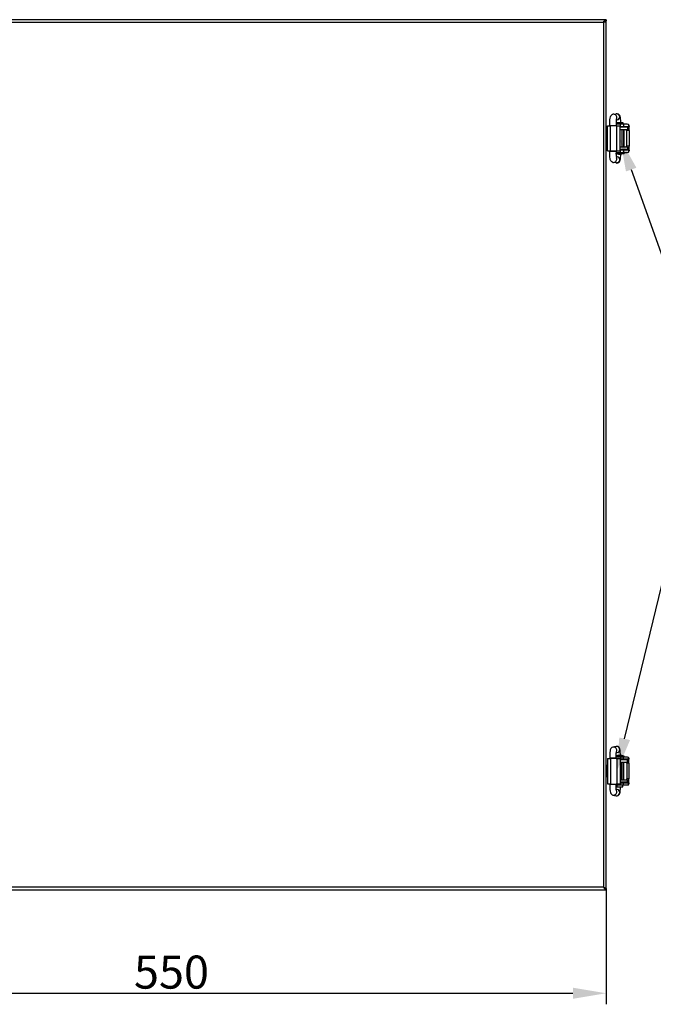
# Model space of a CAD drawing. Extents: x -1050 to 1050, y -742 to 742.
# Drawn here: x -764 to -477, y -9 to 435 of the extents above; entities that cross this region are included whole.
import ezdxf

# ---------------------------------------------------------------- set-up
doc = ezdxf.new("R2010")
doc.units = 0
for name, color, linetype in [('LINIEWIDOKÓW', 7, 'CONTINUOUS'), ('TEKST', 174, 'CONTINUOUS'), ('WYMIARY', 7, 'CONTINUOUS')]:
    doc.layers.add(name, color=color, linetype=linetype)
doc.styles.add('ICTEXT3', font='isocp', dxfattribs={"bigfont": 'bigfont.shx'})
doc.styles.add('TEKSTZLINIĄODNIESIENIA', font='isocp', dxfattribs={"bigfont": 'bigfont.shx'})
doc.dimstyles.new('ISO_1', dxfattribs={"dimtxt": 14.9225, "dimasz": 15, "dimexe": 5, "dimexo": 0, "dimgap": 0, "dimtad": 1, "dimdec": 3, "dimlfac": 35, "dimrnd": 0.001, "dimtxsty": 'ICTEXT3', "dimcen": 0.09, "dimdle": 30, "dimclrd": 7, "dimclre": 7, "dimclrt": 7, "dimazin": 3, "dimtfac": 12, "dimtdec": 3, "dimtofl": 0, "dimtmove": 0, "dimatfit": 3, "dimtolj": 1})

# ---------------------------------------------------------------- blocks, each defined once
blk = doc.blocks.new('*U20')
at = {"layer": 'WYMIARY', "color": 7, "linetype": 'CONTINUOUS'}
blk.add_solid([(-876.47, -6.98), (-891.47, -4.48), (-876.47, -1.98)], dxfattribs=at)
blk = doc.blocks.new('*U21')
at = {"layer": 'WYMIARY', "color": 7, "linetype": 'CONTINUOUS'}
blk.add_solid([(-513.61, -6.98), (-513.61, -1.98), (-498.61, -4.48)], dxfattribs=at)
blk = doc.blocks.new('*X3')
at = {"layer": 'WYMIARY', "color": 7}
for p, q in [((-891.47, 42.27), (-891.47, -9.48)), ((-498.61, 42.27), (-498.61, -9.48)), ((-876.47, -4.48), (-513.61, -4.48))]:
    blk.add_line(p, q, dxfattribs=at)
for name in ['*U20', '*U21']:
    blk.add_blockref(name, (0, 0), dxfattribs=at)
at = {"layer": 'WYMIARY', "color": 7, "insert": (-695.04, 3.14), "char_height": 14.922, "width": 59.3565, "attachment_point": 5, "style": 'ICTEXT3'}
blk.add_mtext('550', dxfattribs=at)
blk = doc.blocks.new('*U32')
at = {"layer": 'TEKST', "color": 7, "linetype": 'CONTINUOUS'}
for points in [[(-489.64, 366.59), (-492.32, 381.56), (-489.64, 376.73)], [(-489.64, 366.59), (-489.64, 376.73), (-484.93, 368.27)]]:
    blk.add_solid(points, dxfattribs=at)
blk = doc.blocks.new('*X10')
at = {"layer": 'TEKST', "color": 7, "linetype": 'CONTINUOUS'}
for p, q in [((-487.29, 367.43), (-452.02, 268.51)), ((-452.02, 268.51), (-414.93, 268.51))]:
    blk.add_line(p, q, dxfattribs=at)
blk = doc.blocks.new('*U33')
at = {"layer": 'TEKST', "color": 7, "linetype": 'CONTINUOUS'}
for points in [[(-492.66, 98.41), (-493.75, 95.84), (-492.66, 111.01)], [(-492.66, 98.41), (-492.66, 111.01), (-487.8, 109.83)]]:
    blk.add_solid(points, dxfattribs=at)
blk = doc.blocks.new('*X11')
at = {"layer": 'TEKST', "color": 7, "linetype": 'CONTINUOUS'}
for p, q in [((-490.23, 110.42), (-452.02, 268.51)), ((-452.02, 268.51), (-414.93, 268.51))]:
    blk.add_line(p, q, dxfattribs=at)
blk = doc.blocks.new('*X9')
at = {"layer": 'TEKST', "color": 7}
for name in ['*U32', '*U33']:
    blk.add_blockref(name, (0, 0), dxfattribs=at)
at = {"layer": 'TEKST', "color": 7, "linetype": 'CONTINUOUS'}
for name in ['*X10', '*X11']:
    blk.add_blockref(name, (0, 0), dxfattribs=at)
at = {"layer": 'TEKST', "color": 7, "insert": (-307.89, 268.51), "char_height": 14.9225, "width": 204.3411, "attachment_point": 5, "style": 'TEKSTZLINIĄODNIESIENIA'}
blk.add_mtext('C-ZAMEK-ZATRZASK\\P-2szt.', dxfattribs=at)

msp = doc.modelspace()

# ---------------------------------------------------------------- linework, layer by layer
at = {"layer": 'LINIEWIDOKÓW', "color": 7, "linetype": 'CONTINUOUS'}
for p, q in [((-498.609312, 435.127525), (-891.466455, 435.127525)), ((-890.323598, 433.984668), (-499.75217, 433.984668)), ((-499.75217, 433.984668), (-499.75217, 43.413239)), ((-498.950159, 434.484668), (-498.609312, 434.484668)), ((-498.609312, 435.127525), (-498.609312, 434.556097)), ((-498.609312, 42.913239), (-498.609312, 434.484668)), ((-495.510728, 392.395095), (-494.135122, 392.670594)), ((-498.037884, 375.841811), (-498.037884, 387.270382)), ((-498.037884, 387.270382), (-496.609312, 387.270382)), ((-496.964602, 387.270382), (-496.964602, 387.423455)), ((-496.964602, 387.423455), (-494.10746, 387.423455)), ((-496.609312, 375.841811), (-496.609312, 387.270382)), ((-492.098641, 387.984668), (-494.146706, 387.984668)), ((-494.113128, 387.270382), (-494.031756, 387.270382)), ((-494.10746, 387.423455), (-494.10746, 387.270382)), ((-494.031756, 387.270382), (-493.75217, 387.270382)), ((-493.574051, 389.869083), (-494.022837, 389.779202)), ((-493.823598, 388.698954), (-492.466455, 388.698954)), ((-493.823598, 387.984668), (-493.823598, 388.698954)), ((-493.75217, 375.841811), (-493.75217, 387.270382)), ((-493.75217, 387.270382), (-492.323598, 387.270382)), ((-492.466455, 388.698954), (-491.109312, 388.698954)), ((-492.323598, 375.841811), (-492.323598, 387.270382)), ((-492.323598, 386.913239), (-492.098641, 386.913239)), ((-492.098641, 386.913239), (-492.098641, 387.984668)), ((-490.737342, 387.984668), (-492.098641, 387.984668)), ((-492.098641, 386.913239), (-490.737342, 386.913239)), ((-491.466455, 386.913239), (-491.466455, 386.556097)), ((-491.109312, 388.698954), (-491.109312, 387.984668)), ((-490.737342, 387.984668), (-490.737342, 386.913239)), ((-489.13283, 387.984668), (-490.737342, 387.984668)), ((-490.737342, 386.913239), (-488.541507, 386.913239)), ((-488.541507, 387.747846), (-488.541507, 386.913239)), ((-488.180741, 386.913239), (-488.541507, 386.913239)), ((-488.37056, 386.913239), (-488.37056, 385.127525)), ((-488.180741, 387.197531), (-488.180741, 386.913239)), ((-488.142293, 386.913239), (-488.180741, 386.913239)), ((-498.609312, 384.056097), (-498.25217, 384.056097)), ((-498.25217, 384.056097), (-498.25217, 379.056097)), ((-488.895027, 386.556097), (-492.323598, 386.556097)), ((-492.323598, 385.484668), (-488.895027, 385.484668)), ((-491.466455, 385.484668), (-491.466455, 377.627525)), ((-490.68258, 386.717209), (-490.68258, 386.556097)), ((-490.68258, 385.484668), (-490.68258, 377.627525)), ((-490.644217, 385.484668), (-490.644217, 377.627525)), ((-489.440799, 385.127525), (-489.440799, 385.484668)), ((-489.22209, 385.127525), (-489.440799, 385.127525)), ((-489.22209, 377.984668), (-489.22209, 385.127525)), ((-488.151851, 385.127525), (-489.22209, 385.127525)), ((-488.895027, 386.556097), (-488.895027, 385.484668)), ((-488.151851, 385.127525), (-488.151851, 377.984668)), ((-498.25217, 379.056097), (-498.609312, 379.056097)), ((-489.440799, 377.627525), (-489.440799, 377.984668)), ((-489.440799, 377.984668), (-489.22209, 377.984668)), ((-488.151851, 377.984668), (-489.22209, 377.984668)), ((-488.37056, 377.984668), (-488.37056, 376.198954)), ((-498.037884, 375.841811), (-496.609312, 375.841811)), ((-496.964602, 375.709169), (-496.964602, 375.841811)), ((-496.964602, 375.709169), (-494.10746, 375.709169)), ((-495.660539, 375.688738), (-496.964602, 375.688738)), ((-496.626989, 375.688738), (-496.626989, 375.709169)), ((-494.107476, 375.688738), (-495.660539, 375.688738)), ((-495.294319, 375.709169), (-495.294319, 375.688738)), ((-494.148187, 375.127525), (-492.098641, 375.127525)), ((-494.113437, 374.770382), (-492.466455, 374.770382)), ((-494.113128, 375.841811), (-494.0319, 375.841811)), ((-494.10746, 375.841811), (-494.10746, 375.709169)), ((-494.0319, 375.841811), (-493.75217, 375.841811)), ((-493.75217, 375.841811), (-492.323598, 375.841811)), ((-492.466455, 374.770382), (-490.50217, 374.770382)), ((-488.895027, 377.627525), (-492.323598, 377.627525)), ((-488.895027, 376.556097), (-492.323598, 376.556097)), ((-492.098641, 376.198954), (-492.323598, 376.198954)), ((-490.737342, 376.198954), (-492.098641, 376.198954)), ((-492.098641, 375.127525), (-492.098641, 376.198954)), ((-492.098641, 375.127525), (-490.737342, 375.127525)), ((-491.466455, 376.556097), (-491.466455, 376.198954)), ((-490.737342, 376.198954), (-490.737342, 375.127525)), ((-488.541507, 376.198954), (-490.737342, 376.198954)), ((-490.737342, 375.127525), (-489.13283, 375.127525)), ((-490.68258, 376.556097), (-490.68258, 376.394984)), ((-490.50217, 375.127525), (-490.50217, 374.770382)), ((-488.895027, 377.627525), (-488.895027, 376.556097)), ((-488.541507, 376.198954), (-488.541507, 375.364347)), ((-488.541507, 376.198954), (-488.180741, 376.198954)), ((-488.180741, 376.198954), (-488.180741, 375.914662)), ((-488.180741, 376.198954), (-488.142293, 376.198954)), ((-494.135122, 370.441599), (-495.510728, 370.717098)), ((-494.023409, 373.333105), (-493.574051, 373.24311)), ((-494.135122, 106.956308), (-495.510728, 106.680809)), ((-494.148187, 102.270382), (-492.098641, 102.270382)), ((-494.113437, 102.627525), (-492.466455, 102.627525)), ((-494.023409, 104.064802), (-493.574051, 104.154797)), ((-492.466455, 102.627525), (-490.50217, 102.627525)), ((-492.098641, 102.270382), (-492.098641, 101.198954)), ((-492.098641, 102.270382), (-490.737342, 102.270382)), ((-490.737342, 101.198954), (-490.737342, 102.270382)), ((-490.737342, 102.270382), (-489.13283, 102.270382)), ((-490.50217, 102.270382), (-490.50217, 102.627525)), ((-498.25217, 98.341811), (-498.609312, 98.341811)), ((-498.25217, 93.341811), (-498.25217, 98.341811)), ((-498.037884, 101.556097), (-496.609312, 101.556097)), ((-498.037884, 101.556097), (-498.037884, 90.127525)), ((-495.660539, 101.709169), (-496.964602, 101.709169)), ((-496.964602, 101.688738), (-494.10746, 101.688738)), ((-496.964602, 101.688738), (-496.964602, 101.556097)), ((-496.626989, 101.709169), (-496.626989, 101.688738)), ((-496.609312, 101.556097), (-496.609312, 90.127525)), ((-494.107476, 101.709169), (-495.660539, 101.709169)), ((-495.294319, 101.688738), (-495.294319, 101.709169)), ((-494.113128, 101.556097), (-494.0319, 101.556097)), ((-494.10746, 101.556097), (-494.10746, 101.688738)), ((-494.0319, 101.556097), (-493.75217, 101.556097)), ((-493.75217, 101.556097), (-493.75217, 90.127525)), ((-493.75217, 101.556097), (-492.323598, 101.556097)), ((-492.323598, 101.556097), (-492.323598, 90.127525)), ((-492.098641, 101.198954), (-492.323598, 101.198954)), ((-488.895027, 100.841811), (-492.323598, 100.841811)), ((-488.895027, 99.770382), (-492.323598, 99.770382)), ((-490.737342, 101.198954), (-492.098641, 101.198954)), ((-491.466455, 100.841811), (-491.466455, 101.198954)), ((-491.466455, 91.913239), (-491.466455, 99.770382)), ((-488.541507, 101.198954), (-490.737342, 101.198954)), ((-490.68258, 100.841811), (-490.68258, 101.002923)), ((-490.68258, 91.913239), (-490.68258, 99.770382)), ((-490.644217, 91.913239), (-490.644217, 99.770382)), ((-489.440799, 99.770382), (-489.440799, 99.413239)), ((-489.440799, 99.413239), (-489.22209, 99.413239)), ((-489.22209, 99.413239), (-489.22209, 92.270382)), ((-488.151851, 99.413239), (-489.22209, 99.413239)), ((-488.895027, 99.770382), (-488.895027, 100.841811)), ((-488.541507, 101.198954), (-488.541507, 102.03356)), ((-488.541507, 101.198954), (-488.180741, 101.198954)), ((-488.37056, 99.413239), (-488.37056, 101.198954)), ((-488.180741, 101.198954), (-488.180741, 101.483245)), ((-488.180741, 101.198954), (-488.142293, 101.198954)), ((-488.151851, 92.270382), (-488.151851, 99.413239)), ((-498.609312, 93.341811), (-498.25217, 93.341811)), ((-498.037884, 90.127525), (-496.609312, 90.127525)), ((-496.964602, 90.127525), (-496.964602, 89.974452)), ((-496.964602, 89.974452), (-494.10746, 89.974452)), ((-492.098641, 89.413239), (-494.146706, 89.413239)), ((-494.113128, 90.127525), (-494.031756, 90.127525)), ((-494.10746, 89.974452), (-494.10746, 90.127525)), ((-494.031756, 90.127525), (-493.75217, 90.127525)), ((-493.823598, 89.413239), (-493.823598, 88.698954)), ((-493.75217, 90.127525), (-492.323598, 90.127525)), ((-492.323598, 91.913239), (-488.895027, 91.913239)), ((-488.895027, 90.841811), (-492.323598, 90.841811)), ((-492.323598, 90.484668), (-492.098641, 90.484668)), ((-492.098641, 90.484668), (-492.098641, 89.413239)), ((-492.098641, 90.484668), (-490.737342, 90.484668)), ((-490.737342, 89.413239), (-492.098641, 89.413239)), ((-491.466455, 90.484668), (-491.466455, 90.841811)), ((-491.109312, 88.698954), (-491.109312, 89.413239)), ((-490.737342, 89.413239), (-490.737342, 90.484668)), ((-490.737342, 90.484668), (-488.541507, 90.484668)), ((-489.13283, 89.413239), (-490.737342, 89.413239)), ((-490.68258, 90.680698), (-490.68258, 90.841811)), ((-489.440799, 92.270382), (-489.440799, 91.913239)), ((-489.22209, 92.270382), (-489.440799, 92.270382)), ((-488.151851, 92.270382), (-489.22209, 92.270382)), ((-488.895027, 90.841811), (-488.895027, 91.913239)), ((-488.541507, 89.650062), (-488.541507, 90.484668)), ((-488.180741, 90.484668), (-488.541507, 90.484668)), ((-488.37056, 90.484668), (-488.37056, 92.270382)), ((-488.180741, 90.200376), (-488.180741, 90.484668)), ((-488.142293, 90.484668), (-488.180741, 90.484668)), ((-495.510728, 85.002812), (-494.135122, 84.727313)), ((-493.574051, 87.528825), (-494.022837, 87.618705)), ((-493.823598, 88.698954), (-492.466455, 88.698954)), ((-492.466455, 88.698954), (-491.109312, 88.698954)), ((-891.466455, 42.270382), (-498.609312, 42.270382)), ((-499.75217, 43.413239), (-890.323598, 43.413239)), ((-498.609312, 42.913239), (-498.950159, 42.913239)), ((-498.609312, 42.841811), (-498.609312, 42.270382))]:
    msp.add_line(p, q, dxfattribs=at)
for points in [[(-499.75217, 433.984668), (-499.461379, 434.429418), (-499.170029, 434.804599), (-498.878647, 435.050087), (-498.609312, 435.127525)], [(-499.75217, 433.984668), (-499.360064, 434.096113), (-499.015476, 434.20764), (-498.760356, 434.319178), (-498.625726, 434.430803), (-498.609312, 434.484668)], [(-499.177965, 434.390267), (-499.40677, 434.245899), (-499.75217, 433.984668)], [(-499.237018, 434.34223), (-499.237169, 434.342035), (-499.368559, 434.218936), (-499.556538, 434.095862), (-499.75217, 433.984668)], [(-498.609312, 434.556097), (-499.007316, 434.47269), (-499.177965, 434.390267)], [(-496.964602, 387.423455), (-496.961141, 387.963841), (-496.935301, 388.964964), (-496.88499, 389.863564), (-496.809201, 390.615909), (-496.674227, 391.282291), (-496.499555, 391.684294), (-496.22928, 392.023234), (-495.822157, 392.295351), (-495.510728, 392.395095)], [(-494.135122, 392.670594), (-493.943527, 392.695891)], [(-493.943527, 392.695891), (-493.569793, 392.671901), (-493.184719, 392.538676)], [(-493.184719, 392.538676), (-493.108212, 392.496626), (-492.79418, 392.248949), (-492.587896, 391.982251), (-492.461882, 391.732396), (-492.374159, 391.469368), (-492.289503, 391.06019), (-492.206883, 390.359871), (-492.151771, 389.535464), (-492.121468, 388.705029)], [(-493.941084, 390.450234), (-493.942211, 390.445622), (-493.958751, 390.360076), (-493.996519, 390.080421), (-494.043848, 389.538716), (-494.083574, 388.769281), (-494.105116, 387.853161), (-494.10746, 387.423455)], [(-488.541507, 387.747846), (-488.695798, 387.873671), (-489.13283, 387.984668)], [(-495.510728, 370.717098), (-496.011368, 370.919093), (-496.308937, 371.169812), (-496.504323, 371.436011), (-496.623424, 371.683812), (-496.70968, 371.956163), (-496.795174, 372.39731), (-496.874126, 373.110982), (-496.926739, 373.948149), (-496.958119, 374.950807), (-496.964602, 375.688738)], [(-494.10746, 375.688738), (-494.104235, 375.185139), (-494.080426, 374.261052), (-494.036222, 373.467284), (-493.986414, 372.945682), (-493.948482, 372.695849), (-493.941084, 372.661959)], [(-492.119995, 374.469045), (-492.138614, 373.871731), (-492.188925, 372.97313), (-492.264714, 372.220785), (-492.399688, 371.554403), (-492.557351, 371.181837), (-492.804672, 370.8525), (-492.923001, 370.744702)], [(-489.13283, 375.127525), (-488.696063, 375.238374), (-488.541507, 375.364347)], [(-493.947288, 370.416551), (-494.135122, 370.441599)], [(-493.7859, 370.414614), (-493.947288, 370.416551)], [(-492.923001, 370.744702), (-493.190717, 370.570466), (-493.709227, 370.41998), (-493.7859, 370.414614)], [(-493.947288, 106.981356), (-494.135122, 106.956308)], [(-493.7859, 106.983293), (-493.947288, 106.981356)], [(-492.923001, 106.653205), (-493.190717, 106.827442), (-493.709227, 106.977927), (-493.7859, 106.983293)], [(-495.510728, 106.680809), (-496.011368, 106.478814), (-496.308937, 106.228096), (-496.504323, 105.961897), (-496.623424, 105.714096), (-496.70968, 105.441744), (-496.795174, 105.000597), (-496.874126, 104.286926), (-496.926739, 103.449758), (-496.958119, 102.447101), (-496.964602, 101.709169)], [(-494.10746, 101.709169), (-494.104235, 102.212768), (-494.080426, 103.136855), (-494.036222, 103.930623), (-493.986414, 104.452226), (-493.948482, 104.702058), (-493.941084, 104.735948)], [(-492.119995, 102.928863), (-492.138614, 103.526177), (-492.188925, 104.424777), (-492.264714, 105.177122), (-492.399688, 105.843504), (-492.557351, 106.21607), (-492.804672, 106.545408), (-492.923001, 106.653205)], [(-489.13283, 102.270382), (-488.696063, 102.159534), (-488.541507, 102.03356)], [(-496.964602, 89.974452), (-496.961141, 89.434066), (-496.935301, 88.432944), (-496.88499, 87.534343), (-496.809201, 86.781998), (-496.674227, 86.115616), (-496.499555, 85.713613), (-496.22928, 85.374674), (-495.822157, 85.102556), (-495.510728, 85.002812)], [(-493.941084, 86.947674), (-493.942211, 86.952285), (-493.958751, 87.037832), (-493.996519, 87.317487), (-494.043848, 87.859191), (-494.083574, 88.628626), (-494.105116, 89.544746), (-494.10746, 89.974452)], [(-488.541507, 89.650062), (-488.695798, 89.524236), (-489.13283, 89.413239)], [(-494.135122, 84.727313), (-493.943527, 84.702016)], [(-493.943527, 84.702016), (-493.569793, 84.726006), (-493.184719, 84.859231)], [(-493.184719, 84.859231), (-493.108212, 84.901281), (-492.79418, 85.148958), (-492.587896, 85.415657), (-492.461882, 85.665511), (-492.374159, 85.928539), (-492.289503, 86.337717), (-492.206883, 87.038036), (-492.151771, 87.862443), (-492.121468, 88.692878)], [(-499.75217, 43.413239), (-499.461379, 42.968489), (-499.170029, 42.593308), (-498.878647, 42.34782), (-498.609312, 42.270382)], [(-499.75217, 43.413239), (-499.360064, 43.301795), (-499.015476, 43.190267), (-498.760356, 43.078729), (-498.625726, 42.967104), (-498.609312, 42.913239)], [(-499.177965, 43.00764), (-499.40677, 43.152008), (-499.75217, 43.413239)], [(-499.237018, 43.055677), (-499.237169, 43.055872), (-499.368559, 43.178971), (-499.556538, 43.302045), (-499.75217, 43.413239)], [(-498.609312, 42.841811), (-499.007316, 42.925217), (-499.177965, 43.00764)]]:
    msp.add_lwpolyline(points, dxfattribs=at)
for centre, radius, start, end in [((-498.25217, 383.841811), 0.214286, 0, 90), ((-498.25217, 379.270382), 0.214286, 270, 0), ((-492.020027, 382.448954), 8.048106, 252.57013718, 266.82016988), ((-492.912884, 382.448954), 8.048106, 273.17983012, 287.42986282), ((-492.020027, 94.948954), 8.048106, 93.17983012, 107.42986282), ((-492.912884, 94.948954), 8.048106, 72.57013718, 86.82016988), ((-498.25217, 98.127525), 0.214286, 0, 90), ((-498.25217, 93.556097), 0.214286, 270, 0)]:
    msp.add_arc(centre, radius, start, end, dxfattribs=at)
for centre, major_axis, ratio, start_param, end_param in [((-495.230193, 390.99434), (-0.280535, 1.400756), 0.9960429728, 0, 0.0228164479), ((-495.230193, 390.99434), (-0.280535, 1.400756), 0.9960429728, 4.132658641, 6.2831853072), ((-493.854587, 391.269838), (-0.280535, 1.400756), 0.9960429728, 6.261756969, 6.2831853072), ((-493.854587, 391.269838), (-0.280535, 1.400756), 0.9960429728, 3.1415926536, 6.261756969), ((-489.212618, 386.913239), (0, -1.071429), 0.998889875, 1.83935177, 2.4638113226), ((-489.214912, 386.913239), (1.072619, 0), 0.9988898749, 0, 0.2685554432), ((-489.212618, 376.198954), (0, -1.071429), 0.998889875, 0.677781331, 1.3022408836), ((-489.214912, 376.198954), (1.072619, 0), 0.9988898749, 6.014629864, 6.2831853072), ((-495.230193, 372.117853), (0.280535, 1.400756), 0.9960429728, 3.1178422839, 3.1415926747), ((-495.230193, 372.117853), (0.280535, 1.400756), 0.9960429728, 3.1415926747, 3.3384900084), ((-495.230193, 372.117853), (0.280535, 1.400756), 0.9960429728, 3.3384900084, 5.3210530262), ((-493.854587, 371.842355), (0.280535, 1.400756), 0.9960429728, 3.1415926536, 3.1671095693), ((-493.854587, 371.842355), (0.280535, 1.400756), 0.9960429728, 3.1671095693, 3.2749025609), ((-493.854587, 371.842355), (0.280535, 1.400756), 0.9960429728, 3.2749025609, 3.3384900084), ((-493.854587, 371.842355), (0.280535, 1.400756), 0.9960429728, 3.3384900084, 6.2831853072), ((-495.230193, 105.280054), (0.280535, -1.400756), 0.9960429728, 2.9446952987, 3.1415926536), ((-495.230193, 105.280054), (0.280535, -1.400756), 0.9960429728, 0.962132281, 2.9446952987), ((-493.854587, 105.555553), (0.280535, -1.400756), 0.9960429728, 3.1160757378, 3.1415926747), ((-493.854587, 105.555553), (0.280535, -1.400756), 0.9960429728, 3.0082827463, 3.1160757378), ((-493.854587, 105.555553), (0.280535, -1.400756), 0.9960429728, 2.9446952987, 3.0082827463), ((-493.854587, 105.555553), (0.280535, -1.400756), 0.9960429728, 0, 2.9446952987), ((-495.230193, 105.280054), (0.280535, -1.400756), 0.9960429728, 3.1415926536, 3.1653430233), ((-489.212618, 101.198954), (0, 1.071429), 0.998889875, 4.9809444236, 5.6054039762), ((-489.214912, 101.198954), (1.072619, 0), 0.9988898749, 0, 0.2685554432), ((-489.212618, 90.484668), (0, 1.071429), 0.998889875, 3.8193739846, 4.4438335372), ((-489.214912, 90.484668), (1.072619, 0), 0.9988898749, 6.014629864, 6.2831853072), ((-495.230193, 86.403568), (-0.280535, -1.400756), 0.9960429728, 6.2603688593, 6.2831853072), ((-495.230193, 86.403568), (-0.280535, -1.400756), 0.9960429728, 0, 2.1505266662), ((-493.854587, 86.128069), (-0.280535, -1.400756), 0.9960429728, 0, 0.0214283382), ((-493.854587, 86.128069), (-0.280535, -1.400756), 0.9960429728, 0.0214283382, 3.1415926747)]:
    msp.add_ellipse(centre, major_axis=major_axis, ratio=ratio, start_param=start_param, end_param=end_param, dxfattribs=at)

# ---------------------------------------------------------------- block references
at = {"layer": 'TEKST'}
msp.add_blockref('*X9', (0, 0), dxfattribs=at)

# ---------------------------------------------------------------- dimensions: what is measured, and where the dimension line sits
at = {"layer": 'WYMIARY'}
dim = msp.add_linear_dim(base=(-498.609312, -4.476126), p1=(-891.466455, 42.270382), p2=(-498.609312, 42.270382), text='550', dimstyle='ISO_1', override={"dimscale": 1, "dimsah": 1, "dimtofl": 1, "dimtzin": 0}, dxfattribs=at)
dim.commit()
dim.dimension.update_dxf_attribs({"geometry": '*X3', "text_midpoint": (-695.037884, -4.476126), "dimtype": 160})

doc.saveas('drawing.dxf')
